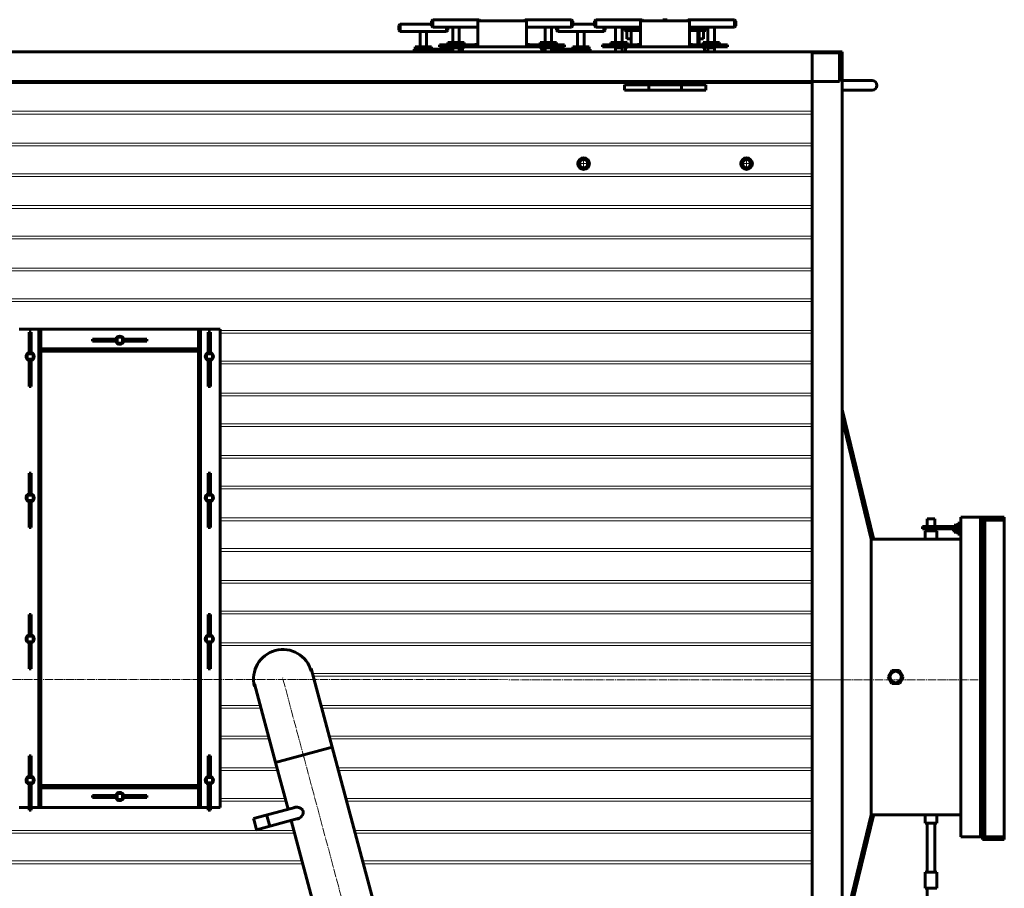
# Model space of a CAD drawing. Units: millimetres. Extents: x -503 to 6712, y -3611 to 2938.
# Drawn here: x 1932 to 3744, y -2694 to -1095 of the extents above; entities that cross this region are included whole.
import ezdxf

# ---------------------------------------------------------------- set-up
doc = ezdxf.new("R2010")
doc.units = ezdxf.units.MM
for name, pattern in [('K5LT_AXLED', [19.5, 15, -1.5, 1.5, -1.5]), ('K5LT_BASIC', [0]), ('K5LT_THIN', [0])]:
    doc.linetypes.add(name, pattern=pattern)

# ---------------------------------------------------------------- blocks, each defined once
blk = doc.blocks.new('U10')
at = {"color": 30, "linetype": 'K5LT_AXLED', "lineweight": 18, "true_color": 0xff8000}
for q in [(3270, -1347.3), (3257.3, -1360), (3270, -1372.6), (3282.6, -1360)]:
    blk.add_line((3270, -1360), q, dxfattribs=at)
blk = doc.blocks.new('U11')
at = {"color": 30, "linetype": 'K5LT_AXLED', "lineweight": 18, "true_color": 0xff8000}
for q in [(2970, -1347.3), (2957.3, -1360), (2970, -1372.6), (2982.6, -1360)]:
    blk.add_line((2970, -1360), q, dxfattribs=at)

msp = doc.modelspace()

# ---------------------------------------------------------------- linework, layer by layer
at = {"color": 5, "linetype": 'K5LT_BASIC', "lineweight": 60, "true_color": 0x0000ff}
for p, q in [((2632.5, -1102.993), (2630, -1105.493)), ((2630, -1105.493), (2630, -1114.493)), ((2632.5, -1102.993), (2690.064, -1102.993)), ((2632.5, -1102.993), (2632.5, -1116.993)), ((2692.564, -1094.993), (2690.064, -1097.493)), ((2690.064, -1106.493), (2690.064, -1097.493)), ((2777.564, -1094.993), (2692.564, -1094.993)), ((2692.564, -1108.993), (2692.564, -1094.993)), ((2775, -1096.993), (2865, -1096.993)), ((2775, -1142.81), (2775, -1096.993)), ((2777.564, -1094.993), (2779.564, -1096.993)), ((2777.564, -1096.993), (2777.564, -1094.993)), ((2862.564, -1094.993), (2860.564, -1096.993)), ((2947.564, -1094.993), (2862.564, -1094.993)), ((2862.564, -1096.993), (2862.564, -1094.993)), ((2865, -1142.81), (2865, -1096.993)), ((2947.564, -1094.993), (2950.064, -1097.493)), ((2947.564, -1108.993), (2947.564, -1094.993)), ((2950.064, -1106.493), (2950.064, -1097.493)), ((2950.064, -1102.993), (2990.064, -1102.993)), ((2992.564, -1094.993), (2990.064, -1097.493)), ((2990.064, -1106.493), (2990.064, -1097.493)), ((3077.564, -1094.993), (2992.564, -1094.993)), ((2992.564, -1108.993), (2992.564, -1094.993)), ((3075, -1096.993), (3165, -1096.993)), ((3075, -1142.81), (3075, -1096.993)), ((3077.564, -1094.993), (3079.564, -1096.993)), ((3077.564, -1096.993), (3077.564, -1094.993)), ((3116, -1094.993), (3120, -1094.993)), ((3116, -1094.993), (3120, -1094.993)), ((3116, -1096.993), (3116, -1094.993)), ((3120, -1094.993), (3124, -1094.993)), ((3120, -1094.993), (3124, -1094.993)), ((3124, -1096.993), (3124, -1094.993)), ((3162.564, -1094.993), (3160.564, -1096.993)), ((3247.564, -1094.993), (3162.564, -1094.993)), ((3162.564, -1096.993), (3162.564, -1094.993)), ((3165, -1142.81), (3165, -1096.993)), ((3247.564, -1094.993), (3250.064, -1097.493)), ((3247.564, -1108.993), (3247.564, -1094.993)), ((3250.064, -1106.493), (3250.064, -1097.493)), ((2632.5, -1116.993), (2630, -1114.493)), ((2632.5, -1116.993), (2669.064, -1116.993)), ((2681.064, -1116.993), (2669.064, -1116.993)), ((2669.064, -1116.993), (2669.064, -1144.993)), ((2681.064, -1116.993), (2681.064, -1144.993)), ((2681.064, -1116.993), (2717.5, -1116.993)), ((2692.564, -1108.993), (2690.064, -1106.493)), ((2729.001, -1108.993), (2692.564, -1108.993)), ((2717.5, -1108.993), (2717.5, -1116.993)), ((2717.5, -1116.993), (2720, -1114.493)), ((2720, -1108.993), (2720, -1114.493)), ((2741, -1108.993), (2729, -1108.993)), ((2729, -1108.993), (2729, -1136.993)), ((2775, -1108.993), (2740.999, -1108.993)), ((2741, -1108.993), (2741, -1136.993)), ((2899.001, -1108.993), (2865, -1108.993)), ((2911, -1108.993), (2899, -1108.993)), ((2899, -1108.993), (2899, -1136.993)), ((2947.564, -1108.993), (2910.999, -1108.993)), ((2911, -1108.993), (2911, -1136.993)), ((2919.936, -1108.993), (2919.936, -1114.493)), ((2922.436, -1116.993), (2919.936, -1114.493)), ((2922.436, -1108.993), (2922.436, -1116.993)), ((2922.436, -1116.993), (2959, -1116.993)), ((2947.564, -1108.993), (2950.064, -1106.493)), ((2971, -1116.993), (2959, -1116.993)), ((2959, -1116.993), (2959, -1144.993)), ((2971, -1116.993), (3007.436, -1116.993)), ((2971, -1116.993), (2971, -1144.993)), ((2992.564, -1108.993), (2990.064, -1106.493)), ((3029.001, -1108.993), (2992.564, -1108.993)), ((3007.436, -1108.993), (3007.436, -1116.993)), ((3007.436, -1116.993), (3009.936, -1114.493)), ((3009.936, -1108.993), (3009.936, -1114.493)), ((3041, -1108.993), (3029, -1108.993)), ((3029, -1108.993), (3029, -1136.993)), ((3075, -1108.993), (3040.999, -1108.993)), ((3041, -1108.993), (3041, -1136.993)), ((3045, -1108.993), (3045, -1109.993)), ((3045, -1109.993), (3045, -1114.993)), ((3075, -1109.993), (3045, -1109.993)), ((3075, -1109.993), (3045, -1109.993)), ((3075, -1114.993), (3045, -1114.993)), ((3049.5, -1129.993), (3049.5, -1114.993)), ((3057.5, -1129.993), (3057.5, -1114.993)), ((3057.5, -1140.993), (3057.5, -1114.993)), ((3199.001, -1108.993), (3165, -1108.993)), ((3195, -1109.993), (3165, -1109.993)), ((3195, -1109.993), (3165, -1109.993)), ((3195, -1114.993), (3165, -1114.993)), ((3180.5, -1114.993), (3180.5, -1140.993)), ((3182.5, -1140.993), (3182.5, -1114.993)), ((3190.5, -1129.993), (3190.5, -1114.993)), ((3195, -1108.993), (3195, -1109.993)), ((3195, -1109.993), (3195, -1114.993)), ((3211, -1108.993), (3199, -1108.993)), ((3199, -1108.993), (3199, -1136.993)), ((3247.564, -1108.993), (3210.999, -1108.993)), ((3211, -1108.993), (3211, -1136.993)), ((3247.564, -1108.993), (3250.064, -1106.493)), ((2705, -1140.993), (2705, -1144.993)), ((2715, -1140.993), (2705, -1140.993)), ((2765, -1140.993), (2715, -1140.993)), ((2720, -1136.993), (2720, -1140.993)), ((2750, -1136.993), (2720, -1136.993)), ((2750, -1136.993), (2750, -1140.993)), ((2765, -1140.993), (2765.031, -1140.993)), ((2874.967, -1140.993), (2875, -1140.993)), ((2925, -1140.993), (2875, -1140.993)), ((2890, -1136.993), (2890, -1140.993)), ((2920, -1136.993), (2890, -1136.993)), ((2920, -1136.993), (2920, -1140.993)), ((2935, -1140.993), (2925, -1140.993)), ((2935, -1144.993), (2935, -1140.993)), ((3005, -1140.993), (3005, -1144.993)), ((3015, -1140.993), (3005, -1140.993)), ((3065, -1140.993), (3015, -1140.993)), ((3020, -1136.993), (3020, -1140.993)), ((3050, -1136.993), (3020, -1136.993)), ((3049.5, -1129.993), (3053.5, -1129.993)), ((3050, -1136.993), (3050, -1140.993)), ((3053.5, -1129.993), (3057.5, -1129.993)), ((3065, -1140.993), (3065.031, -1140.993)), ((3174.967, -1140.993), (3175, -1140.993)), ((3225, -1140.993), (3175, -1140.993)), ((3182.5, -1129.993), (3186.5, -1129.993)), ((3186.5, -1129.993), (3190.5, -1129.993)), ((3190, -1136.993), (3190, -1140.993)), ((3220, -1136.993), (3190, -1136.993)), ((3220, -1136.993), (3220, -1140.993)), ((3235, -1140.993), (3225, -1140.993)), ((3235, -1144.993), (3235, -1140.993)), ((3441, -1153.893), (-9, -1153.893)), ((2658, -1148.993), (2658, -1152.993)), ((2668, -1148.993), (2658, -1148.993)), ((2658, -1152.993), (2668, -1152.993)), ((2660.064, -1144.993), (2660.064, -1148.993)), ((2690.064, -1144.993), (2660.064, -1144.993)), ((2729, -1148.993), (2668, -1148.993)), ((2729, -1152.993), (2668, -1152.993)), ((2669.064, -1152.993), (2669.064, -1153.893)), ((2681.064, -1152.993), (2681.064, -1153.893)), ((2690.064, -1144.993), (2690.064, -1148.993)), ((2705, -1144.993), (2715, -1144.993)), ((2765, -1144.993), (2715, -1144.993)), ((2729, -1144.993), (2729, -1153.893)), ((2741, -1146.993), (2729, -1146.993)), ((2741, -1144.993), (2741, -1153.893)), ((2747.101, -1148.993), (2741, -1148.993)), ((2748, -1152.993), (2741, -1152.993)), ((2875, -1144.993), (2765, -1144.993)), ((2874.962, -1144.993), (2765.038, -1144.993)), ((2925, -1144.993), (2875, -1144.993)), ((2899, -1152.993), (2892, -1152.993)), ((2899, -1148.993), (2892.899, -1148.993)), ((2899, -1144.993), (2899, -1153.893)), ((2911, -1146.993), (2899, -1146.993)), ((2911, -1144.993), (2911, -1153.893)), ((2972, -1148.993), (2911, -1148.993)), ((2972, -1152.993), (2911, -1152.993)), ((2925, -1144.993), (2935, -1144.993)), ((2950, -1144.993), (2950, -1148.993)), ((2980, -1144.993), (2950, -1144.993)), ((2959, -1152.993), (2959, -1153.893)), ((2971, -1152.993), (2971, -1153.893)), ((2982, -1148.993), (2972, -1148.993)), ((2972, -1152.993), (2982, -1152.993)), ((2980, -1144.993), (2980, -1148.993)), ((2982, -1152.993), (2982, -1148.993)), ((3005, -1144.993), (3015, -1144.993)), ((3065, -1144.993), (3015, -1144.993)), ((3029, -1144.993), (3029, -1153.893)), ((3041, -1146.993), (3029, -1146.993)), ((3041, -1144.993), (3041, -1153.893)), ((3175, -1144.993), (3065, -1144.993)), ((3121, -1144.993), (3065, -1144.993)), ((3175, -1144.993), (3065, -1144.993)), ((3225, -1144.993), (3175, -1144.993)), ((3199, -1144.993), (3199, -1153.893)), ((3211, -1146.993), (3199, -1146.993)), ((3211, -1144.993), (3211, -1153.893)), ((3225, -1144.993), (3235, -1144.993)), ((3446.1, -1155.993), (3391, -1155.993)), ((3391, -1155.993), (3391, -3455.993)), ((3441, -1208.993), (3441, -1153.893)), ((3446.1, -1153.893), (3441, -1153.893)), ((3441, -1153.993), (3446, -1153.993)), ((3446, -1153.993), (3446, -1155.993)), ((3446.1, -1155.993), (3446.1, -1153.893)), ((3446.1, -1155.993), (3446.1, -3455.993)), ((3441, -1208.993), (-9, -1208.993)), ((3446.1, -1206.993), (3456, -1206.993)), ((3501, -1206.993), (3456, -1206.993)), ((3456, -1206.993), (3501, -1206.993)), ((3045, -1214.993), (3045, -1224.993)), ((3090, -1214.993), (3045, -1214.993)), ((3045, -1224.993), (3090, -1224.993)), ((3150, -1214.993), (3090, -1214.993)), ((3090, -1214.993), (3090, -1224.993)), ((3150, -1224.993), (3090, -1224.993)), ((3150, -1214.993), (3150, -1224.993)), ((3195, -1214.993), (3150, -1214.993)), ((3150, -1224.993), (3195, -1224.993)), ((3195, -1214.993), (3195, -1224.993)), ((3446.1, -1224.993), (3456, -1224.993)), ((3456, -1224.993), (3501, -1224.993)), ((1931, -1664.993), (1932.7, -1664.993)), ((1932.7, -1664.993), (1962, -1664.993)), ((1962, -1664.993), (1967, -1664.993)), ((1967, -1664.993), (1968.7, -1664.993)), ((1967, -2544.993), (1967, -1664.993)), ((1968.7, -1664.993), (1971, -1664.993)), ((1971, -2544.993), (1971, -1664.993)), ((1971, -1664.993), (2261, -1664.993)), ((2261, -1664.993), (1971, -1664.993)), ((2261, -1664.993), (2261, -2544.993)), ((2263.3, -1664.993), (2261, -1664.993)), ((2265, -1664.993), (2263.3, -1664.993)), ((2265, -1664.993), (2265, -2544.993)), ((2270, -1664.993), (2265, -1664.993)), ((2299.3, -1664.993), (2270, -1664.993)), ((2301, -1664.993), (2299.3, -1664.993)), ((2301, -2544.993), (2301, -1664.993)), ((2301, -1664.993), (2301, -2544.993)), ((1953, -1669.993), (1949, -1669.993)), ((1949, -1709.993), (1949, -1669.993)), ((1953, -1709.993), (1953, -1669.993)), ((2066, -1682.993), (2066, -1686.993)), ((2111, -1682.993), (2066, -1682.993)), ((2111, -1679.493), (2111, -1690.493)), ((2111, -1679.493), (2121, -1679.493)), ((2121, -1679.493), (2121, -1690.493)), ((2166, -1682.993), (2121, -1682.993)), ((2166, -1682.993), (2166, -1686.993)), ((2283, -1669.993), (2279, -1669.993)), ((2279, -1709.993), (2279, -1669.993)), ((2283, -1709.993), (2283, -1669.993)), ((1971, -1700.993), (2261, -1700.993)), ((1971, -1702.693), (1971, -1704.993)), ((2111, -1686.993), (2066, -1686.993)), ((2111, -1690.493), (2121, -1690.493)), ((2166, -1686.993), (2121, -1686.993)), ((2261, -1702.693), (2261, -1704.993)), ((1945.5, -1709.993), (1956.5, -1709.993)), ((1945.5, -1719.993), (1945.5, -1709.993)), ((1945.5, -1719.993), (1956.5, -1719.993)), ((1949, -1769.993), (1949, -1719.993)), ((1953, -1769.993), (1953, -1719.993)), ((1956.5, -1719.993), (1956.5, -1709.993)), ((1971, -1704.993), (2261, -1704.993)), ((2275.5, -1709.993), (2286.5, -1709.993)), ((2275.5, -1719.993), (2275.5, -1709.993)), ((2275.5, -1719.993), (2286.5, -1719.993)), ((2279, -1769.993), (2279, -1719.993)), ((2283, -1769.993), (2283, -1719.993)), ((2286.5, -1719.993), (2286.5, -1709.993)), ((1953, -1769.993), (1949, -1769.993)), ((2283, -1769.993), (2279, -1769.993)), ((3503.388, -2050.054), (3446.1, -1812.881)), ((3446.1, -1829.917), (3499.5, -2050.993)), ((3499.5, -2050.993), (3446.1, -1829.917)), ((1953, -1929.993), (1949, -1929.993)), ((1949, -1969.993), (1949, -1929.993)), ((1953, -1969.993), (1953, -1929.993)), ((2283, -1929.993), (2279, -1929.993)), ((2279, -1969.993), (2279, -1929.993)), ((2283, -1969.993), (2283, -1929.993)), ((1945.5, -1969.993), (1956.5, -1969.993)), ((1945.5, -1979.993), (1945.5, -1969.993)), ((1956.5, -1979.993), (1956.5, -1969.993)), ((2275.5, -1969.993), (2286.5, -1969.993)), ((2275.5, -1979.993), (2275.5, -1969.993)), ((2286.5, -1979.993), (2286.5, -1969.993)), ((1945.5, -1979.993), (1956.5, -1979.993)), ((1949, -2029.993), (1949, -1979.993)), ((1953, -2029.993), (1953, -1979.993)), ((2275.5, -1979.993), (2286.5, -1979.993)), ((2279, -2029.993), (2279, -1979.993)), ((2283, -2029.993), (2283, -1979.993)), ((3664.5, -2598.993), (3664.5, -2010.993)), ((3664.5, -2010.993), (3666.2, -2010.993)), ((3666.2, -2010.993), (3695.5, -2010.993)), ((3695.5, -2010.993), (3700.5, -2010.993)), ((3700.5, -2010.993), (3702.2, -2010.993)), ((3700.5, -2598.993), (3700.5, -2010.993)), ((3702.2, -2010.993), (3704.5, -2010.993)), ((3704.5, -2598.993), (3704.5, -2010.993)), ((3704.5, -2010.993), (3706.8, -2010.993)), ((3704.5, -2598.993), (3704.5, -2010.993)), ((3706.8, -2010.993), (3708.5, -2010.993)), ((3708.5, -2010.993), (3713.5, -2010.993)), ((3708.5, -2598.993), (3708.5, -2010.993)), ((3713.5, -2010.993), (3742.8, -2010.993)), ((3742.8, -2010.993), (3744.5, -2010.993)), ((3744.5, -2598.993), (3744.5, -2010.993)), ((1953, -2029.993), (1949, -2029.993)), ((2283, -2029.993), (2279, -2029.993)), ((3593.944, -2027.993), (3660.412, -2027.993)), ((3593.944, -2031.993), (3593.944, -2027.993)), ((3616.5, -2013.993), (3602.5, -2013.993)), ((3602.5, -2013.993), (3602.5, -2027.993)), ((3602.5, -2013.993), (3602.5, -2027.993)), ((3616.5, -2013.993), (3616.5, -2027.993)), ((3616.5, -2013.993), (3616.5, -2027.993)), ((3652.069, -2027.993), (3652.069, -2025.493)), ((3652.069, -2025.493), (3664.5, -2025.493)), ((3659.069, -2021.993), (3664.5, -2021.993)), ((3659.069, -2025.493), (3659.069, -2021.993)), ((3660.412, -2031.993), (3660.412, -2027.993)), ((3664.5, -2027.993), (3660.412, -2027.993)), ((3706.8, -2015.993), (3704.5, -2015.993)), ((3704.5, -2603.993), (3704.5, -2015.993)), ((3708.5, -2015.993), (3706.8, -2015.993)), ((3713.5, -2015.993), (3708.5, -2015.993)), ((3708.5, -2603.993), (3708.5, -2015.993)), ((3742.8, -2015.993), (3713.5, -2015.993)), ((3744.5, -2015.993), (3742.8, -2015.993)), ((3744.5, -2603.993), (3744.5, -2015.993)), ((3593.944, -2031.993), (3651.069, -2031.993)), ((3598.85, -2035.993), (3598.85, -2050.993)), ((3620.15, -2035.993), (3598.85, -2035.993)), ((3602.5, -2031.993), (3602.5, -2035.993)), ((3602.5, -2031.993), (3602.5, -2035.993)), ((3616.5, -2031.993), (3616.5, -2035.993)), ((3616.5, -2031.993), (3616.5, -2035.993)), ((3620.15, -2035.993), (3620.15, -2050.993)), ((3620.15, -2035.993), (3620.15, -2050.993)), ((3620.15, -2050.993), (3620.15, -2035.993)), ((3651.069, -2035.993), (3651.069, -2031.993)), ((3659.069, -2031.993), (3651.069, -2031.993)), ((3651.069, -2035.993), (3659.069, -2035.993)), ((3652.069, -2035.993), (3652.069, -2038.493)), ((3664.5, -2038.493), (3652.069, -2038.493)), ((3659.069, -2035.993), (3659.069, -2031.993)), ((3659.069, -2031.993), (3660.412, -2031.993)), ((3659.069, -2035.993), (3664.5, -2035.993)), ((3659.069, -2041.993), (3659.069, -2038.493)), ((3659.069, -2041.993), (3664.5, -2041.993)), ((3660.412, -2031.993), (3664.5, -2031.993)), ((3503.388, -2050.054), (3499.5, -2050.993)), ((3499.5, -2050.993), (3499.5, -2558.993)), ((3499.5, -2558.993), (3499.5, -2050.993)), ((3499.5, -2050.993), (3664.5, -2050.993)), ((3664.5, -2048.693), (3664.5, -2050.993)), ((3744.5, -2048.693), (3744.5, -2050.993)), ((3744.5, -2053.693), (3744.5, -2055.993)), ((1953, -2189.993), (1949, -2189.993)), ((1949, -2229.993), (1949, -2189.993)), ((1953, -2229.993), (1953, -2189.993)), ((2283, -2189.993), (2279, -2189.993)), ((2279, -2229.993), (2279, -2189.993)), ((2283, -2229.993), (2283, -2189.993)), ((1945.5, -2229.993), (1956.5, -2229.993)), ((1945.5, -2239.993), (1945.5, -2229.993)), ((1945.5, -2239.993), (1956.5, -2239.993)), ((1949, -2289.993), (1949, -2239.993)), ((1953, -2289.993), (1953, -2239.993)), ((1956.5, -2239.993), (1956.5, -2229.993)), ((2275.5, -2229.993), (2286.5, -2229.993)), ((2275.5, -2239.993), (2275.5, -2229.993)), ((2275.5, -2239.993), (2286.5, -2239.993)), ((2279, -2289.993), (2279, -2239.993)), ((2283, -2289.993), (2283, -2239.993)), ((2286.5, -2239.993), (2286.5, -2229.993)), ((1953, -2289.993), (1949, -2289.993)), ((2283, -2289.993), (2279, -2289.993)), ((2507.34, -2434.298), (2468.517, -2289.409)), ((3530.644, -2304.993), (3537.572, -2292.993)), ((3531.798, -2304.993), (3538.149, -2293.993)), ((3537.572, -2292.993), (3551.428, -2292.993)), ((3538.149, -2293.993), (3550.851, -2293.993)), ((3550.851, -2293.993), (3557.202, -2304.993)), ((3551.428, -2292.993), (3558.356, -2304.993)), ((2403.02, -2462.251), (2364.197, -2317.362)), ((3537.572, -2316.993), (3530.644, -2304.993)), ((3538.149, -2315.993), (3531.798, -2304.993)), ((3551.428, -2316.993), (3537.572, -2316.993)), ((3550.851, -2315.993), (3538.149, -2315.993)), ((3557.202, -2304.993), (3550.851, -2315.993)), ((3558.356, -2304.993), (3551.428, -2316.993)), ((2403.02, -2462.251), (2507.34, -2434.298)), ((2507.34, -2434.298), (2403.02, -2462.251)), ((2507.34, -2434.298), (2683.337, -3091.128)), ((1953, -2449.993), (1949, -2449.993)), ((1949, -2489.993), (1949, -2449.993)), ((1953, -2489.993), (1953, -2449.993)), ((2283, -2449.993), (2279, -2449.993)), ((2279, -2489.993), (2279, -2449.993)), ((2283, -2489.993), (2283, -2449.993)), ((2403.02, -2462.251), (2426.146, -2548.556)), ((1945.5, -2489.993), (1956.5, -2489.993)), ((1945.5, -2499.993), (1945.5, -2489.993)), ((1945.5, -2499.993), (1956.5, -2499.993)), ((1949, -2549.993), (1949, -2499.993)), ((1953, -2549.993), (1953, -2499.993)), ((1956.5, -2499.993), (1956.5, -2489.993)), ((2275.5, -2489.993), (2286.5, -2489.993)), ((2275.5, -2499.993), (2275.5, -2489.993)), ((2275.5, -2499.993), (2286.5, -2499.993)), ((2279, -2549.993), (2279, -2499.993)), ((2283, -2549.993), (2283, -2499.993)), ((2286.5, -2499.993), (2286.5, -2489.993)), ((2261, -2504.993), (1971, -2504.993)), ((1971, -2507.293), (1971, -2504.993)), ((2261, -2508.993), (1971, -2508.993)), ((2111, -2519.493), (2111, -2530.493)), ((2111, -2519.493), (2121, -2519.493)), ((2121, -2519.493), (2121, -2530.493)), ((2261, -2507.293), (2261, -2504.993)), ((2066, -2522.993), (2066, -2526.993)), ((2111, -2522.993), (2066, -2522.993)), ((2111, -2526.993), (2066, -2526.993)), ((2111, -2530.493), (2121, -2530.493)), ((2166, -2522.993), (2121, -2522.993)), ((2166, -2526.993), (2121, -2526.993)), ((2166, -2522.993), (2166, -2526.993)), ((1931, -2544.993), (1932.7, -2544.993)), ((1932.7, -2544.993), (1949, -2544.993)), ((1953, -2549.993), (1949, -2549.993)), ((1953, -2544.993), (1962, -2544.993)), ((1962, -2544.993), (1967, -2544.993)), ((1967, -2544.993), (1968.7, -2544.993)), ((1968.7, -2544.993), (1971, -2544.993)), ((2261, -2544.993), (1971, -2544.993)), ((1971, -2544.993), (2261, -2544.993)), ((2263.3, -2544.993), (2261, -2544.993)), ((2265, -2544.993), (2263.3, -2544.993)), ((2270, -2544.993), (2265, -2544.993)), ((2279, -2544.993), (2270, -2544.993)), ((2283, -2549.993), (2279, -2549.993)), ((2299.3, -2544.993), (2283, -2544.993)), ((2301, -2544.993), (2299.3, -2544.993)), ((2441.011, -2544.573), (2362.395, -2565.638)), ((2363.29, -2568.978), (2362.395, -2565.638)), ((2363.29, -2568.978), (2362.395, -2565.638)), ((2367.907, -2586.213), (2363.29, -2568.978)), ((2367.907, -2586.213), (2363.29, -2568.978)), ((2446.524, -2565.147), (2367.907, -2586.213)), ((2387.438, -2562.508), (2386.543, -2559.168)), ((2392.056, -2579.742), (2387.438, -2562.508)), ((2431.659, -2569.131), (2579.017, -3119.08)), ((3499.5, -2558.993), (3446.1, -2780.069)), ((3499.5, -2558.993), (3446.1, -2780.069)), ((3503.388, -2559.932), (3446.1, -2797.105)), ((3499.5, -2558.993), (3503.388, -2559.932)), ((3664.5, -2558.993), (3499.5, -2558.993)), ((3598.85, -2558.993), (3598.85, -2573.993)), ((3620.15, -2558.993), (3620.15, -2573.993)), ((3620.15, -2558.993), (3620.15, -2573.993)), ((3664.5, -2561.293), (3664.5, -2558.993)), ((3744.5, -2561.293), (3744.5, -2558.993)), ((3744.5, -2566.293), (3744.5, -2563.993)), ((3620.15, -2573.993), (3598.85, -2573.993)), ((3602.5, -2573.993), (3602.5, -2663.993)), ((3616.5, -2573.993), (3616.5, -2663.993)), ((3664.5, -2598.993), (3666.2, -2598.993)), ((3666.2, -2598.993), (3695.5, -2598.993)), ((3695.5, -2598.993), (3700.5, -2598.993)), ((3700.5, -2598.993), (3702.2, -2598.993)), ((3702.2, -2598.993), (3704.5, -2598.993)), ((3704.5, -2598.993), (3706.8, -2598.993)), ((3706.8, -2603.993), (3704.5, -2603.993)), ((3706.8, -2598.993), (3708.5, -2598.993)), ((3708.5, -2603.993), (3706.8, -2603.993)), ((3708.5, -2598.993), (3713.5, -2598.993)), ((3713.5, -2603.993), (3708.5, -2603.993)), ((3713.5, -2598.993), (3742.8, -2598.993)), ((3742.8, -2603.993), (3713.5, -2603.993)), ((3742.8, -2598.993), (3744.5, -2598.993)), ((3744.5, -2603.993), (3742.8, -2603.993)), ((3598.85, -2663.993), (3620.15, -2663.993)), ((3598.85, -2693.993), (3598.85, -2663.993)), ((3620.15, -2693.993), (3620.15, -2663.993)), ((3598.85, -2693.993), (3620.15, -2693.993)), ((3602.5, -2693.993), (3602.5, -3215.993))]:
    msp.add_line(p, q, dxfattribs=at)
at = {"color": 7, "linetype": 'K5LT_THIN', "lineweight": 18}
for p, q in [((3116.812, -1096.993), (3116.812, -1094.993)), ((3123.188, -1096.993), (3123.188, -1094.993)), ((2729.677, -1146.993), (2729.677, -1153.893)), ((2740.323, -1146.993), (2740.323, -1153.893)), ((2899.677, -1146.993), (2899.677, -1153.893)), ((2910.323, -1146.993), (2910.323, -1153.893)), ((3029.677, -1146.993), (3029.677, -1153.893)), ((3040.323, -1146.993), (3040.323, -1153.893)), ((3199.677, -1146.993), (3199.677, -1153.893)), ((3210.323, -1146.993), (3210.323, -1153.893)), ((3391, -1212.297), (46, -1212.297)), ((3391, -1263.689), (46, -1263.689)), ((3391, -1268.689), (46, -1268.689)), ((3391, -1322.297), (46, -1322.297)), ((3391, -1327.297), (46, -1327.297)), ((3391, -1378.689), (46, -1378.689)), ((3391, -1383.689), (46, -1383.689)), ((3391, -1437.297), (60, -1437.297)), ((3391, -1442.297), (60, -1442.297)), ((3391, -1493.689), (60, -1493.689)), ((3391, -1498.689), (60, -1498.689)), ((3391, -1557.297), (46, -1557.297)), ((3391, -1552.297), (60, -1552.297)), ((3391, -1608.689), (46, -1608.689)), ((3391, -1613.689), (46, -1613.689)), ((3391, -1667.297), (2301, -1667.297)), ((3391, -1672.297), (2301, -1672.297)), ((3391, -1723.689), (2301, -1723.689)), ((3391, -1728.689), (2301, -1728.689)), ((3391, -1782.297), (2301, -1782.297)), ((3391, -1787.297), (2301, -1787.297)), ((3391, -1838.689), (2301, -1838.689)), ((3391, -1843.689), (2301, -1843.689)), ((3391, -1897.297), (2301, -1897.297)), ((3391, -1902.297), (2301, -1902.297)), ((3391, -1953.689), (2301, -1953.689)), ((3391, -1958.689), (2301, -1958.689)), ((3391, -2012.297), (2301, -2012.297)), ((3391, -2017.297), (2301, -2017.297)), ((3391, -2068.689), (2301, -2068.689)), ((3391, -2073.689), (2301, -2073.689)), ((3391, -2127.297), (2301, -2127.297)), ((3391, -2132.297), (2301, -2132.297)), ((3391, -2183.689), (2301, -2183.689)), ((3391, -2188.689), (2301, -2188.689)), ((3391, -2242.297), (2301, -2242.297)), ((3391, -2247.297), (2301, -2247.297)), ((3391, -2298.689), (2471.004, -2298.689)), ((3391, -2303.689), (2472.343, -2303.689)), ((2374.898, -2357.297), (2301, -2357.297)), ((2376.238, -2362.297), (2301, -2362.297)), ((3391, -2357.297), (2486.708, -2357.297)), ((3391, -2362.297), (2488.048, -2362.297)), ((2390.008, -2413.689), (2301, -2413.689)), ((2391.348, -2418.689), (2301, -2418.689)), ((3391, -2413.689), (2501.818, -2413.689)), ((3391, -2418.689), (2503.158, -2418.689)), ((2405.712, -2472.297), (2301, -2472.297)), ((2407.052, -2477.297), (2301, -2477.297)), ((3391, -2472.297), (2517.522, -2472.297)), ((3391, -2477.297), (2518.862, -2477.297)), ((2111, -2528.689), (2109.474, -2528.689)), ((2122.526, -2528.689), (2121, -2528.689)), ((2420.822, -2528.689), (2301, -2528.689)), ((2422.162, -2533.689), (2301, -2533.689)), ((3391, -2528.689), (2532.632, -2528.689)), ((3391, -2533.689), (2533.972, -2533.689)), ((2386.753, -2559.952), (2362.605, -2566.423)), ((2436.526, -2587.297), (46, -2587.297)), ((2391.845, -2578.958), (2367.697, -2585.428)), ((3391, -2587.297), (2548.336, -2587.297)), ((2437.866, -2592.297), (46, -2592.297)), ((3391, -2592.297), (2549.676, -2592.297)), ((2451.636, -2643.689), (46, -2643.689)), ((3391, -2643.689), (2563.446, -2643.689)), ((2452.976, -2648.689), (46, -2648.689)), ((3391, -2648.689), (2564.786, -2648.689))]:
    msp.add_line(p, q, dxfattribs=at)
at = {"color": 30, "linetype": 'K5LT_AXLED', "lineweight": 18, "true_color": 0xff8000}
for p, q in [((-11.1, -2309.564), (3448.1, -2309.993)), ((2455.698, -2455.206), (2415.84, -2306.454)), ((3501.5, -2309.993), (3347.702, -2309.993)), ((3696.5, -2309.993), (3497.5, -2309.993)), ((2454.663, -2451.343), (2631.695, -3112.036))]:
    msp.add_line(p, q, dxfattribs=at)
at = {"color": 5, "linetype": 'K5LT_BASIC', "lineweight": 60, "true_color": 0x0000ff}
for centre, radius in [((2970, -1359.993), 10.65), ((2970, -1359.993), 9.05), ((2970, -1359.993), 7.45), ((3270, -1359.993), 10.65), ((3270, -1359.993), 9.05), ((3270, -1359.993), 7.45), ((3544.5, -2304.993), 10.45)]:
    msp.add_circle(centre, radius, dxfattribs=at)
for centre, radius, start, end in [((2692, -1157.993), 5, 90, 124.914969), ((2752, -1149.993), 5, 90, 231.260358), ((2888, -1149.993), 5, 308.739642, 90), ((2948, -1157.993), 5, 55.085031, 90), ((3052, -1149.993), 5, 90, 231.260358), ((3188, -1149.993), 5, 308.739642, 90), ((3501, -1215.993), 9, 270, 90), ((2116, -1684.993), 7.5, 15.46601, 164.53399), ((2116, -1684.993), 7.5, 195.46601, 344.53399), ((1951, -1714.993), 7.5, 105.46601, 254.53399), ((1951, -1714.993), 7.5, 285.46601, 74.53399), ((2281, -1714.993), 7.5, 105.46601, 254.53399), ((2281, -1714.993), 7.5, 285.46601, 74.53399), ((1951, -1974.993), 7.5, 105.46601, 254.53399), ((1951, -1974.993), 7.5, 285.46601, 74.53399), ((2281, -1974.993), 7.5, 105.46601, 254.53399), ((2281, -1974.993), 7.5, 285.46601, 74.53399), ((1951, -2234.993), 7.5, 105.46601, 254.53399), ((1951, -2234.993), 7.5, 285.46601, 74.53399), ((2281, -2234.993), 7.5, 105.46601, 254.53399), ((2281, -2234.993), 7.5, 285.46601, 74.53399), ((2416.357, -2308.386), 54, 15, 195), ((1951, -2494.993), 7.5, 105.46601, 254.53399), ((1951, -2494.993), 7.5, 285.46601, 74.53399), ((2281, -2494.993), 7.5, 105.46601, 254.53399), ((2281, -2494.993), 7.5, 285.46601, 74.53399), ((2116, -2524.993), 7.5, 15.46601, 164.53399), ((2116, -2524.993), 7.5, 195.46601, 344.53399)]:
    msp.add_arc(centre, radius, start, end, dxfattribs=at)
at = {"color": 7, "linetype": 'K5LT_THIN', "lineweight": 18}
for centre in [(2970, -1359.993), (3270, -1359.993)]:
    msp.add_arc(centre, 9.838, 70, 340, dxfattribs=at)
at = {"color": 5, "linetype": 'K5LT_BASIC', "lineweight": 60, "true_color": 0x0000ff}
for points, knots in [([(2765, -1140.993), (2765.367, -1140.993), (2766.072, -1140.993), (2767.062, -1140.992), (2768.009, -1140.989), (2768.983, -1140.978), (2770.275, -1140.946), (2771.494, -1140.867), (2772.399, -1140.731), (2772.9, -1140.619), (2773.239, -1140.522), (2773.558, -1140.407), (2773.833, -1140.28), (2774.119, -1140.113), (2774.389, -1139.903), (2774.616, -1139.647), (2774.78, -1139.378), (2774.894, -1139.1), (2774.979, -1138.75), (2775, -1138.478), (2775, -1138.314)], [0, 0, 0, 0, 1.43208893, 2.748823, 3.90555787, 5.24383574, 6.79188772, 9.52681199, 11.0900682, 11.83501888, 12.62965544, 13.35477494, 14.16798416, 14.85317088, 15.94854001, 17.02957951, 17.88616141, 18.7838848, 19.7159007, 21, 21, 21, 21]), ([(2865, -1138.314), (2865, -1138.452), (2865.017, -1138.717), (2865.097, -1139.08), (2865.231, -1139.406), (2865.418, -1139.693), (2865.631, -1139.915), (2865.858, -1140.094), (2866.068, -1140.225), (2866.307, -1140.347), (2866.617, -1140.476), (2867.025, -1140.603), (2867.584, -1140.727), (2868.373, -1140.847), (2869.347, -1140.924), (2870.39, -1140.964), (2871.327, -1140.983), (2872.302, -1140.991), (2873.344, -1140.993), (2874.249, -1140.993), (2874.8, -1140.993), (2875, -1140.993)], [0, 0, 0, 0, 1.13174161, 2.24600886, 3.34575882, 4.4246215, 5.479943, 6.17107354, 6.96260233, 7.55463315, 8.287163, 9.47746377, 10.513931, 11.90241045, 14.0847213, 15.55002864, 16.82755696, 18.28333745, 19.74850106, 21.18384994, 22, 22, 22, 22]), ([(3065, -1140.993), (3065.367, -1140.993), (3066.072, -1140.993), (3067.062, -1140.992), (3068.009, -1140.989), (3068.983, -1140.978), (3070.275, -1140.946), (3071.494, -1140.867), (3072.399, -1140.731), (3072.9, -1140.619), (3073.239, -1140.522), (3073.558, -1140.407), (3073.833, -1140.28), (3074.119, -1140.113), (3074.389, -1139.903), (3074.616, -1139.647), (3074.78, -1139.378), (3074.894, -1139.1), (3074.979, -1138.75), (3075, -1138.478), (3075, -1138.314)], [0, 0, 0, 0, 1.43208893, 2.748823, 3.90555787, 5.24383574, 6.79188772, 9.52681199, 11.0900682, 11.83501888, 12.62965544, 13.35477494, 14.16798416, 14.85317088, 15.94854001, 17.02957951, 17.88616141, 18.7838848, 19.7159007, 21, 21, 21, 21]), ([(3165, -1138.314), (3165, -1138.452), (3165.017, -1138.717), (3165.097, -1139.08), (3165.231, -1139.406), (3165.418, -1139.693), (3165.631, -1139.915), (3165.858, -1140.094), (3166.068, -1140.225), (3166.307, -1140.347), (3166.617, -1140.476), (3167.025, -1140.603), (3167.584, -1140.727), (3168.373, -1140.847), (3169.347, -1140.924), (3170.39, -1140.964), (3171.327, -1140.983), (3172.302, -1140.991), (3173.344, -1140.993), (3174.249, -1140.993), (3174.8, -1140.993), (3175, -1140.993)], [0, 0, 0, 0, 1.13174161, 2.24600886, 3.34575882, 4.4246215, 5.479943, 6.17107354, 6.96260233, 7.55463315, 8.287163, 9.47746377, 10.513931, 11.90241045, 14.0847213, 15.55002864, 16.82755696, 18.28333745, 19.74850106, 21.18384994, 22, 22, 22, 22]), ([(2765, -1144.993), (2765.42, -1144.993), (2766.192, -1144.993), (2767.262, -1144.992), (2768.234, -1144.988), (2769.31, -1144.976), (2770.503, -1144.944), (2771.701, -1144.867), (2772.521, -1144.758), (2773.008, -1144.658), (2773.288, -1144.588), (2773.566, -1144.504), (2773.842, -1144.398), (2774.13, -1144.259), (2774.4, -1144.084), (2774.647, -1143.853), (2774.833, -1143.584), (2774.967, -1143.242), (2775, -1142.972), (2775, -1142.81)], [0, 0, 0, 0, 1.57276773, 2.89699031, 4.06737525, 5.36103108, 7.22858354, 9.15978921, 11.01572557, 11.67792626, 12.14492908, 12.8433173, 13.6267752, 14.28677382, 15.33734176, 16.35956792, 17.42917291, 18.54805923, 20, 20, 20, 20]), ([(2875, -1144.993), (2874.58, -1144.993), (2873.808, -1144.993), (2872.738, -1144.992), (2871.766, -1144.988), (2870.69, -1144.976), (2869.497, -1144.944), (2868.299, -1144.867), (2867.479, -1144.758), (2866.992, -1144.658), (2866.712, -1144.588), (2866.434, -1144.504), (2866.158, -1144.398), (2865.87, -1144.259), (2865.6, -1144.084), (2865.353, -1143.853), (2865.167, -1143.584), (2865.033, -1143.242), (2865, -1142.972), (2865, -1142.81)], [0, 0, 0, 0, 1.57276773, 2.89699031, 4.06737525, 5.36103108, 7.22858354, 9.15978921, 11.01572557, 11.67792626, 12.14492908, 12.8433173, 13.6267752, 14.28677382, 15.33734176, 16.35956792, 17.42917291, 18.54805923, 20, 20, 20, 20]), ([(3065, -1144.993), (3065.42, -1144.993), (3066.192, -1144.993), (3067.262, -1144.992), (3068.234, -1144.988), (3069.31, -1144.976), (3070.503, -1144.944), (3071.701, -1144.867), (3072.521, -1144.758), (3073.008, -1144.658), (3073.288, -1144.588), (3073.566, -1144.504), (3073.842, -1144.398), (3074.13, -1144.259), (3074.4, -1144.084), (3074.647, -1143.853), (3074.833, -1143.584), (3074.967, -1143.242), (3075, -1142.972), (3075, -1142.81)], [0, 0, 0, 0, 1.57276773, 2.89699031, 4.06737525, 5.36103108, 7.22858354, 9.15978921, 11.01572557, 11.67792626, 12.14492908, 12.8433173, 13.6267752, 14.28677382, 15.33734176, 16.35956792, 17.42917291, 18.54805923, 20, 20, 20, 20]), ([(3175, -1144.993), (3174.58, -1144.993), (3173.808, -1144.993), (3172.738, -1144.992), (3171.766, -1144.988), (3170.69, -1144.976), (3169.497, -1144.944), (3168.299, -1144.867), (3167.479, -1144.758), (3166.992, -1144.658), (3166.712, -1144.588), (3166.434, -1144.504), (3166.158, -1144.398), (3165.87, -1144.259), (3165.6, -1144.084), (3165.353, -1143.853), (3165.167, -1143.584), (3165.033, -1143.242), (3165, -1142.972), (3165, -1142.81)], [0, 0, 0, 0, 1.57276773, 2.89699031, 4.06737525, 5.36103108, 7.22858354, 9.15978921, 11.01572557, 11.67792626, 12.14492908, 12.8433173, 13.6267752, 14.28677382, 15.33734176, 16.35956792, 17.42917291, 18.54805923, 20, 20, 20, 20]), ([(2438.495, -2544.885), (2438.296, -2544.938), (2437.91, -2545.058), (2437.359, -2545.281), (2436.88, -2545.527), (2436.591, -2545.707), (2436.467, -2545.791)], [0, 0, 0, 0, 1.87670574, 3.73516891, 5.57570587, 7, 7, 7, 7]), ([(2444.189, -2566.135), (2444.504, -2566.051), (2444.984, -2565.891), (2445.625, -2565.617), (2446.113, -2565.377), (2446.602, -2565.108), (2447.089, -2564.809), (2447.575, -2564.481), (2448.112, -2564.085), (2448.696, -2563.612), (2449.322, -2563.051), (2449.929, -2562.45), (2450.513, -2561.813), (2451.07, -2561.145), (2451.549, -2560.507), (2451.952, -2559.917), (2452.282, -2559.392), (2452.582, -2558.87), (2452.848, -2558.36), (2453.083, -2557.859), (2453.285, -2557.377), (2453.46, -2556.904), (2453.607, -2556.445), (2453.728, -2555.996), (2453.83, -2555.531), (2453.91, -2555.048), (2453.961, -2554.552), (2453.979, -2554.096), (2453.972, -2553.646), (2453.935, -2553.168), (2453.857, -2552.655), (2453.735, -2552.139), (2453.574, -2551.632), (2453.357, -2551.097), (2453.052, -2550.501), (2452.663, -2549.896), (2452.242, -2549.356), (2451.841, -2548.91), (2451.454, -2548.527), (2451.052, -2548.168), (2450.655, -2547.846), (2450.262, -2547.554), (2449.821, -2547.249), (2449.297, -2546.919), (2448.688, -2546.574), (2448.095, -2546.274), (2447.528, -2546.013), (2446.986, -2545.786), (2446.424, -2545.572), (2445.835, -2545.371), (2445.228, -2545.187), (2444.533, -2545.003), (2443.762, -2544.835), (2442.922, -2544.697), (2442.171, -2544.615), (2441.509, -2544.577), (2440.885, -2544.568), (2440.235, -2544.594), (2439.567, -2544.663), (2438.99, -2544.763), (2438.64, -2544.846), (2438.495, -2544.885)], [0, 0, 0, 0, 2.13736251, 3.24611537, 4.35633049, 5.47216533, 6.59221734, 7.71959246, 8.85005164, 10.36273086, 11.8734925, 13.38213102, 14.86435396, 16.32771799, 17.77187472, 18.80795171, 19.80947338, 20.74940603, 21.66223019, 22.50745579, 23.31202325, 24.06123986, 24.79568056, 25.4801368, 26.12921894, 26.90379092, 27.62418047, 28.29084116, 28.87179965, 29.55444623, 30.33283117, 31.07202636, 31.80040021, 32.58616338, 33.52738726, 34.65661963, 35.68294659, 36.51364949, 37.3038867, 38.11175116, 38.93750048, 39.6316482, 40.36477347, 41.42554391, 42.53610225, 43.69605646, 44.6355153, 45.5936875, 46.60778529, 47.6591136, 48.76653078, 49.89280225, 51.44690959, 53.00939323, 54.57989163, 55.72582656, 56.84788759, 58.27446201, 59.66338699, 61.01474092, 62, 62, 62, 62]), ([(2441.98, -2566.365), (2442.196, -2566.38), (2442.802, -2566.391), (2443.54, -2566.295), (2444.061, -2566.17), (2444.189, -2566.135)], [0, 0, 0, 0, 1.77235805, 4.96818335, 6, 6, 6, 6])]:
    msp.add_open_spline(points, degree=3, knots=knots, dxfattribs=at)

# ---------------------------------------------------------------- block references
for name in ['U11', 'U10']:
    msp.add_blockref(name, (0, 0))

doc.saveas('drawing.dxf')
